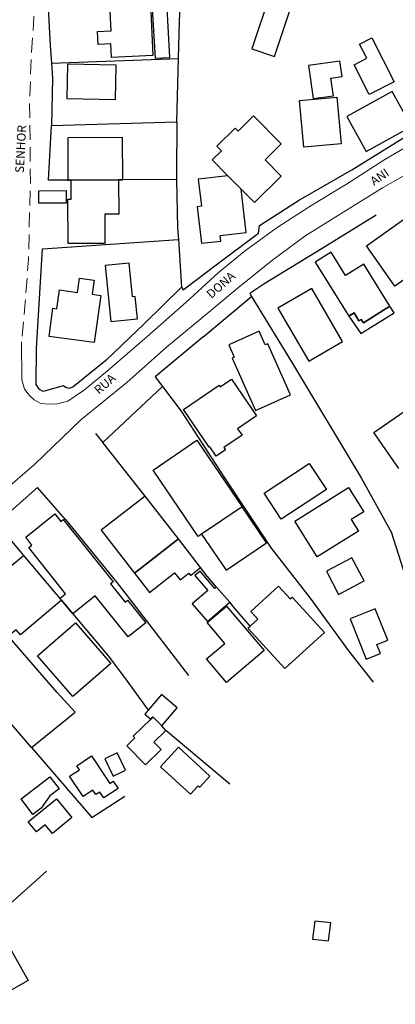
# Model space of a CAD drawing. Units: millimetres. Extents: x 283089 to 285542, y 1668804 to 1671595.
# Drawn here: x 283542 to 283606, y 1670541 to 1670710 of the extents above; entities that cross this region are included whole.
import ezdxf

# ---------------------------------------------------------------- set-up
doc = ezdxf.new("R2010")
doc.units = ezdxf.units.MM
doc.header["$MEASUREMENT"] = 0
doc.linetypes.add('HIDDEN', pattern=[0.375, 0.25, -0.125])
for name, color, linetype in [('Cerca', 8, 'Cerca'), ('Edificacoes', 2, 'Continuous'), ('Muro_Grade', 8, 'Continuous'), ('Topon_de_Vias', 7, 'Continuous')]:
    doc.layers.add(name, color=color, linetype=linetype)
doc.layers.add('Nao_Pavimentada_S_Mfio', color=10, linetype='HIDDEN', lineweight=15)
doc.layers.add('Pavimentacao_Asfaltica_S_Mfio', color=10, linetype='Continuous', lineweight=15)
doc.styles.add('Arial', font='arial.ttf', dxfattribs={"height": 1.5})
doc.styles.get("Standard").update_dxf_attribs({"font": 'arial.ttf'})
doc.linetypes.add('Cerca', pattern='A,10,0,["X",Standard,S=1,R=0,X=0,Y=-0.5],0.1', length=10.1)

msp = doc.modelspace()

# ---------------------------------------------------------------- linework, layer by layer
at = {"layer": 'Cerca', "flags": 128}
for points in [[(283569.067, 1670702.871), (283569.239, 1670709.302), (283569.377, 1670712.987), (283570.277, 1670716.212), (283571.192, 1670719.025), (283574.149, 1670725.02), (283563.56, 1670727.826), (283548.049, 1670732.093)], [(283546.64, 1670712.619), (283547.012, 1670705.116), (283547.244, 1670702.064)], [(283547.244, 1670702.064), (283569.067, 1670702.871)], [(283568.776, 1670692.034), (283569.067, 1670702.871)], [(283547.244, 1670702.064), (283547.438, 1670699.509), (283547.292, 1670691.385)], [(283568.718, 1670682.109), (283559.491, 1670682.074), (283558.78, 1670682.072), (283550.613, 1670682.041), (283550.076, 1670682.039), (283546.772, 1670682.027), (283547.292, 1670691.385)], [(283547.292, 1670691.385), (283568.776, 1670692.034)], [(283568.776, 1670692.034), (283568.698, 1670683.023), (283568.718, 1670682.109)], [(283569.558, 1670663.642), (283569.842, 1670663.184), (283575.525, 1670667.524), (283582.748, 1670672.917), (283582.95, 1670674.268), (283589.587, 1670678.508), (283598.738, 1670683.785), (283610.014, 1670690.788), (283611.067, 1670691.421)], [(283568.718, 1670682.109), (283568.896, 1670673.865), (283569.027, 1670671.845)], [(283553.869, 1670648.893), (283550.928, 1670646.526), (283550.239, 1670646.288), (283549.701, 1670646.453), (283549.251, 1670646.739), (283545.829, 1670645.789), (283545.191, 1670646.133), (283544.662, 1670646.976), (283544.676, 1670653.161), (283545.704, 1670670.246), (283569.027, 1670671.845)], [(283569.027, 1670671.845), (283569.558, 1670663.642)], [(283569.558, 1670663.642), (283563.218, 1670657.435), (283556.602, 1670651.093), (283553.869, 1670648.893)], [(283573.233, 1670655.109), (283577.013, 1670658.272), (283581.578, 1670662.062)], [(283569.504, 1670642.414), (283576.952, 1670630.969), (283584.93, 1670618.91), (283591.637, 1670610.337), (283598.21, 1670601.273), (283602.428, 1670595.886)], [(283549.679, 1670623.802), (283558.452, 1670613.022), (283560.618, 1670610.217), (283570.775, 1670597.068)], [(283611.197, 1670603.968), (283609.981, 1670607.832), (283605.593, 1670621.478)], [(283543.859, 1670584.687), (283551.311, 1670590.767), (283548.227, 1670594.154), (283540.811, 1670602.721), (283529.792, 1670615.993), (283523.388, 1670609.298), (283523.726, 1670608.858)], [(283543.859, 1670584.687), (283533.206, 1670597.071), (283529.174, 1670601.759), (283523.726, 1670608.858)], [(283557.005, 1670600.415), (283559.794, 1670596.685), (283563.843, 1670591.082)], [(283577.828, 1670578.414), (283566.889, 1670587.646)], [(283543.859, 1670584.687), (283554.158, 1670572.676), (283559.856, 1670576.36)], [(283515.392, 1670553.513), (283518.529, 1670549.7), (283520.662, 1670547.107), (283523.485, 1670543.675), (283528.567, 1670547.785), (283535.3, 1670553.618), (283546.39, 1670563.494)]]:
    msp.add_lwpolyline(points, dxfattribs=at)
at = {"layer": 'Edificacoes', "flags": 128}
for points in [[(283584.751, 1670713.985), (283581.613, 1670704.549), (283585.512, 1670703.253), (283588.65, 1670712.689)], [(283564.213, 1670712.296), (283564.635, 1670703.404), (283557.537, 1670703.067), (283557.427, 1670705.392), (283555.266, 1670705.289), (283555.16, 1670707.528), (283557.504, 1670707.639), (283557.347, 1670710.948), (283561.924, 1670711.165), (283561.876, 1670712.185)], [(283564.539, 1670711.392), (283565.036, 1670702.929), (283567.565, 1670703.077), (283567.068, 1670711.541)], [(283601.757, 1670696.702), (283599.148, 1670701.825), (283601.314, 1670702.928), (283600.086, 1670705.338), (283602.202, 1670706.416), (283606.039, 1670698.883)], [(283596.702, 1670702.458), (283591.349, 1670701.696), (283592.157, 1670696.021), (283595.604, 1670696.512), (283595.176, 1670699.516), (283597.082, 1670699.787)], [(283558.358, 1670701.73), (283550.019, 1670701.922), (283549.883, 1670696.037), (283558.222, 1670695.844)], [(283596.192, 1670696.277), (283596.932, 1670688.254), (283590.531, 1670687.663), (283589.793, 1670695.686)], [(283605.691, 1670697.215), (283597.909, 1670692.931), (283601.206, 1670686.941), (283608.989, 1670691.224)], [(283582.091, 1670678.168), (283579.788, 1670680.479), (283577.518, 1670682.757), (283574.802, 1670685.483), (283576.39, 1670687.066), (283575.622, 1670687.836), (283578.754, 1670690.956), (283579.273, 1670690.436), (283581.878, 1670693.032), (283586.652, 1670688.241), (283583.882, 1670685.481), (283586.646, 1670682.707)], [(283550.076, 1670682.039), (283550.613, 1670682.041), (283558.78, 1670682.072), (283559.491, 1670682.074), (283559.464, 1670689.315), (283550.049, 1670689.28)], [(283550.613, 1670682.041), (283558.78, 1670682.072), (283558.802, 1670676.199), (283556.393, 1670676.19), (283556.412, 1670671.153), (283550.119, 1670671.13), (283550.091, 1670678.788), (283550.625, 1670678.79)], [(283572.249, 1670677.458), (283572.962, 1670671.199), (283576.28, 1670671.577), (283576.169, 1670672.55), (283580.634, 1670673.059), (283579.788, 1670680.479), (283577.518, 1670682.757), (283572.439, 1670682.179), (283572.968, 1670677.54)], [(283549.804, 1670678.098), (283545.097, 1670678.086), (283545.091, 1670680.215), (283549.799, 1670680.227)], [(283592.469, 1670667.964), (283598.243, 1670658.694), (283599.135, 1670659.249), (283599.974, 1670657.902), (283600.369, 1670658.148), (283600.735, 1670657.56), (283605.292, 1670660.398), (283600.803, 1670667.605), (283597.687, 1670665.665), (283595.197, 1670669.664)], [(283556.48, 1670667.381), (283557.432, 1670657.768), (283562.003, 1670658.221), (283561.622, 1670662.061), (283561.152, 1670662.015), (283560.581, 1670667.787)], [(283555.706, 1670662.252), (283554.592, 1670654.157), (283546.843, 1670655.223), (283547.509, 1670660.066), (283548.17, 1670659.976), (283548.612, 1670663.194), (283551.738, 1670662.764), (283552.077, 1670665.229), (283554.591, 1670664.884), (283554.257, 1670662.451)], [(283586.093, 1670660.056), (283591.361, 1670650.979), (283597.177, 1670654.355), (283591.913, 1670663.434)], [(283605.292, 1670660.398), (283600.735, 1670657.56), (283600.369, 1670658.148), (283599.974, 1670657.902), (283599.135, 1670659.249), (283598.243, 1670658.694), (283600.326, 1670655.718), (283606.004, 1670659.255)], [(283578.26, 1670651.505), (283582.267, 1670642.511), (283588.262, 1670645.182), (283584.346, 1670653.973), (283583.925, 1670653.786), (283582.891, 1670656.107), (283577.651, 1670653.772), (283578.595, 1670651.654)], [(283569.9, 1670642.688), (283576.027, 1670646.845), (283576.209, 1670646.577), (283578.135, 1670647.884), (283582.406, 1670641.59), (283579.168, 1670639.394), (283579.94, 1670638.256), (283576.827, 1670636.144), (283577.071, 1670635.785), (283575.474, 1670634.702), (283574.397, 1670636.289), (283574.291, 1670636.217)], [(283572.428, 1670620.899), (283564.67, 1670632.298), (283572.187, 1670637.414), (283579.945, 1670626.015), (283573.006, 1670621.292)], [(283583.706, 1670628.353), (283591.453, 1670633.436), (283594.389, 1670628.962), (283586.642, 1670623.879)], [(283588.98, 1670623.51), (283598.215, 1670629.296), (283600.817, 1670625.143), (283598.665, 1670623.794), (283599.89, 1670621.839), (283592.808, 1670617.401)], [(283569.016, 1670620.485), (283563.314, 1670627.828), (283555.781, 1670621.979), (283561.483, 1670614.636)], [(283549.687, 1670611.078), (283543.362, 1670618.996), (283543.916, 1670619.439), (283542.839, 1670620.787), (283547.82, 1670624.766), (283548.846, 1670623.482), (283549.271, 1670623.822), (283557.814, 1670613.125), (283557.377, 1670612.776), (283559.883, 1670609.638), (283560.313, 1670609.982), (283563.435, 1670606.073), (283560.416, 1670603.662), (283554.765, 1670610.737), (283550.902, 1670607.651), (283548.956, 1670609.958), (283548.714, 1670610.244)], [(283579.945, 1670626.015), (283573.006, 1670621.292), (283577.21, 1670615.115), (283584.149, 1670619.838)], [(283569.016, 1670620.485), (283561.483, 1670614.636), (283564.068, 1670611.307), (283568.373, 1670614.65), (283569.309, 1670613.446), (283570.797, 1670614.602), (283571.086, 1670614.229), (283572.825, 1670615.579)], [(283542.467, 1670617.652), (283548.714, 1670610.244), (283548.956, 1670609.958), (283541.933, 1670604.035), (283541.208, 1670604.895), (283540.423, 1670604.233), (283539.116, 1670605.783), (283539.754, 1670606.322), (283534.011, 1670613.131), (283539.088, 1670617.413), (283540.374, 1670615.888)], [(283594.396, 1670614.945), (283596.495, 1670610.969), (283600.847, 1670613.266), (283598.749, 1670617.242)], [(283577.822, 1670609.607), (283575.573, 1670612.234), (283575.271, 1670611.975), (283572.732, 1670614.94), (283571.845, 1670614.181), (283574.047, 1670611.61), (283571.406, 1670609.349), (283573.993, 1670606.328), (283577.182, 1670609.058)], [(283588.515, 1670610.51), (283594.052, 1670604.413), (283587.249, 1670598.234), (283580.936, 1670605.184), (283581.308, 1670605.522), (283582.643, 1670606.734), (283581.451, 1670608.047), (283586.199, 1670612.359), (283588.166, 1670610.193)], [(283577.274, 1670608.951), (283583.732, 1670601.367), (283577.275, 1670595.869), (283573.85, 1670599.892), (283576.993, 1670602.568), (283573.96, 1670606.129)], [(283598.447, 1670606.781), (283601.205, 1670599.852), (283603.674, 1670600.834), (283603.059, 1670602.379), (283604.908, 1670603.115), (283602.766, 1670608.5)], [(283551.369, 1670606.105), (283557.464, 1670599.132), (283550.946, 1670593.435), (283544.851, 1670600.408)], [(283566.155, 1670588.394), (283568.784, 1670591.514), (283566.107, 1670593.77), (283563.843, 1670591.082), (283563.275, 1670590.409), (283564.268, 1670589.572), (283564.641, 1670589.938)], [(283560.16, 1670584.972), (283563.362, 1670581.707), (283566.063, 1670584.355), (283564.822, 1670585.62), (283566.889, 1670587.646), (283566.155, 1670588.394), (283564.641, 1670589.938), (283564.268, 1670589.572), (283561.267, 1670586.629), (283561.552, 1670586.337)], [(283565.978, 1670581.416), (283571.079, 1670576.687), (283572.417, 1670578.13), (283572.691, 1670577.876), (283574.44, 1670579.762), (283569.065, 1670584.745)], [(283552.701, 1670576.298), (283550.376, 1670579.776), (283552.051, 1670580.896), (283551.595, 1670581.578), (283554.101, 1670583.253), (283557.249, 1670578.544), (283557.836, 1670578.936), (283558.671, 1670577.688), (283556.223, 1670576.052), (283555.546, 1670577.066), (283554.879, 1670576.62), (283554.355, 1670577.404)], [(283556.387, 1670582.747), (283557.833, 1670579.787), (283559.963, 1670580.827), (283558.517, 1670583.787)], [(283544.09, 1670573.235), (283542.057, 1670575.891), (283547.001, 1670579.677), (283548.565, 1670577.634), (283546.968, 1670576.411), (283545.488, 1670574.275)], [(283548.118, 1670575.918), (283550.773, 1670572.671), (283547.419, 1670569.929), (283546.176, 1670571.45), (283544.668, 1670570.217), (283543.256, 1670571.943)], [(283592.392, 1670554.938), (283592.024, 1670551.843), (283594.763, 1670551.518), (283595.131, 1670554.612)], [(283532.255, 1670550.229), (283538.226, 1670553.607), (283543.254, 1670544.719), (283535.469, 1670540.315), (283534.525, 1670541.984), (283530.691, 1670539.815), (283527.615, 1670545.253), (283533.262, 1670548.448)]]:
    msp.add_lwpolyline(points, close=True, dxfattribs=at)
for points in [[(283611.103, 1670667.34), (283606.158, 1670663.841), (283601.251, 1670670.777), (283608.965, 1670676.236)], [(283606.803, 1670632.577), (283602.542, 1670638.736), (283607.734, 1670642.328), (283609.112, 1670640.336), (283611.141, 1670641.74)]]:
    msp.add_lwpolyline(points, dxfattribs=at)
at = {"layer": 'Muro_Grade', "flags": 128}
for points in [[(283602.946, 1670675.989), (283592.911, 1670669.832), (283583.866, 1670664.301), (283581.26, 1670662.582), (283581.578, 1670662.062), (283588.425, 1670650.857), (283600.34, 1670630.958), (283605.593, 1670621.478)], [(283573.233, 1670655.109), (283565.025, 1670648.298), (283566.309, 1670646.611)], [(283566.309, 1670646.611), (283556.049, 1670637.04)], [(283566.309, 1670646.611), (283569.504, 1670642.414)], [(283554.822, 1670638.591), (283556.049, 1670637.04)], [(283581.308, 1670605.522), (283578.707, 1670608.573), (283577.822, 1670609.607), (283575.573, 1670612.234), (283573.964, 1670614.112), (283572.825, 1670615.579), (283569.016, 1670620.485), (283563.314, 1670627.828), (283562.028, 1670629.484), (283556.049, 1670637.04)], [(283549.679, 1670623.802), (283544.878, 1670629.301), (283537.862, 1670623.112)], [(283537.862, 1670623.112), (283542.467, 1670617.652), (283548.714, 1670610.244), (283548.956, 1670609.958), (283550.902, 1670607.651), (283557.005, 1670600.415)]]:
    msp.add_lwpolyline(points, dxfattribs=at)
at = {"layer": 'Nao_Pavimentada_S_Mfio', "ltscale": 10, "flags": 128}
msp.add_lwpolyline([(283513.44, 1670752.057), (283520.085, 1670753.039), (283523.083, 1670752.921), (283524.743, 1670752.412), (283528.254, 1670750.754), (283533.112, 1670747.295), (283537.632, 1670743.815), (283541.483, 1670740.513), (283543.118, 1670738.822), (283544.603, 1670737.098), (283545.202, 1670735.162), (283545.344, 1670731.14), (283544.987, 1670723.852), (283544.768, 1670716.436), (283544.246, 1670709.977), (283543.812, 1670703.234), (283543.504, 1670695.601), (283543.613, 1670687.455), (283543.647, 1670680.607), (283543.441, 1670674.174), (283543.317, 1670668.461), (283542.761, 1670660.976), (283542.144, 1670654.289)], dxfattribs=at)
at = {"layer": 'Pavimentacao_Asfaltica_S_Mfio', "flags": 128}
for points in [[(283542.144, 1670654.289), (283542.151, 1670647.781), (283542.627, 1670646.159), (283543.482, 1670645.083), (283544.301, 1670644.341), (283545.344, 1670643.79), (283546.192, 1670643.636), (283547.102, 1670643.6), (283548.255, 1670643.636), (283550.042, 1670644.136), (283552.936, 1670646.069), (283556.867, 1670649.325), (283563.62, 1670655.141), (283570.316, 1670661.052), (283575.821, 1670666.122), (283580.293, 1670669.787), (283585.955, 1670673.927), (283591.88, 1670677.751), (283597.85, 1670681.312), (283604.438, 1670685.572), (283611.07, 1670689.452)], [(283486.181, 1670584.275), (283486.067, 1670584.747), (283486.258, 1670585.05), (283491.43, 1670588.857), (283498.385, 1670593.99), (283505.759, 1670599.613), (283513.791, 1670606.029), (283522.055, 1670613.085), (283530.161, 1670620.681), (283538.933, 1670628.533), (283544.324, 1670633.229), (283552.293, 1670640.906), (283560.171, 1670647.321), (283566.981, 1670653.354), (283572.882, 1670658.241), (283579.379, 1670663.65), (283585.19, 1670668.364), (283590.699, 1670672.404), (283596.925, 1670676.293), (283604.018, 1670680.689), (283611.077, 1670684.698)]]:
    msp.add_lwpolyline(points, dxfattribs=at)

# ---------------------------------------------------------------- texts
at = {"layer": 'Topon_de_Vias', "style": 'Arial'}
for s, rotation, p in [('SENHOR', 87.09254, (283542.521, 1670683.217)), ('ANI', 34.51888, (283602.574, 1670681.038)), ('DONA', 41.30243, (283574.663, 1670661.615)), ('RUA', 41.30243, (283555.392, 1670645.186))]:
    msp.add_text(s, height=1.5, rotation=rotation, dxfattribs=at).set_placement(p)

doc.saveas('drawing.dxf')
